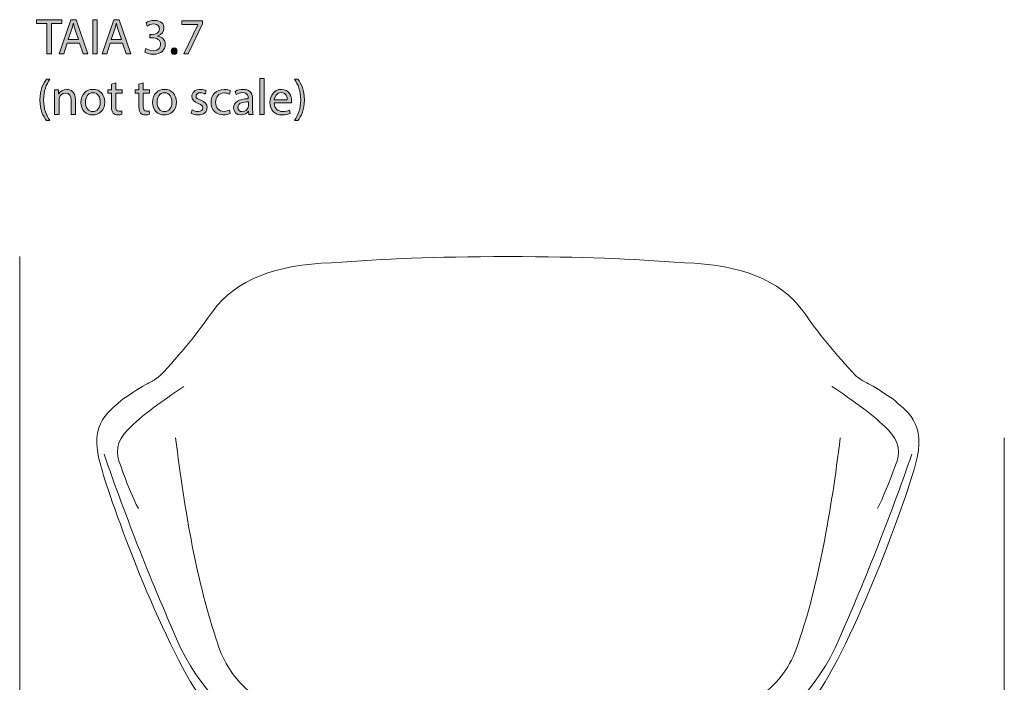
# Model space of a CAD drawing. Units: millimetres. Extents: x 7 to 291, y -185 to -20.
# Drawn here: x 19 to 101, y -76 to -20 of the extents above; entities that cross this region are included whole.
import ezdxf

# ---------------------------------------------------------------- set-up
doc = ezdxf.new("R2010")
doc.units = ezdxf.units.MM
doc.header["$MEASUREMENT"] = 0
doc.layers.add('Info', color=7, linetype='Continuous', lineweight=0)

# ---------------------------------------------------------------- blocks, each defined once
blk = doc.blocks.new('Block_1')
at = {"layer": 'Info', "transparency": 33554687}
h = blk.add_hatch(color=7, dxfattribs=at)
h.dxf.hatch_style = 2
edge = h.paths.add_edge_path()
edge.add_spline(control_points=[(20.863, -20.467), (20.863, -20.467), (19.996, -20.467), (19.996, -20.467), (19.996, -20.467), (19.996, -20.154), (19.996, -20.154), (19.996, -20.154), (22.107, -20.154), (22.107, -20.154), (22.107, -20.154), (22.107, -20.467), (22.107, -20.467), (22.107, -20.467), (21.235, -20.467), (21.235, -20.467), (21.235, -20.467), (21.235, -23.006), (21.235, -23.006), (21.235, -23.006), (20.863, -23.006), (20.863, -23.006), (20.863, -23.006), (20.863, -20.467), (20.863, -20.467)], knot_values=[0, 0, 0, 0, 1, 1, 1, 2, 2, 2, 3, 3, 3, 4, 4, 4, 5, 5, 5, 6, 6, 6, 7, 7, 7, 8, 8, 8, 8], degree=3, periodic=0)
h = blk.add_hatch(color=7, dxfattribs=at)
h.dxf.hatch_style = 2
edge = h.paths.add_edge_path()
edge.add_spline(control_points=[(23.504, -21.821), (23.504, -21.821), (23.225, -21), (23.225, -21), (23.162, -20.814), (23.119, -20.645), (23.077, -20.48), (23.077, -20.48), (23.068, -20.48), (23.068, -20.48), (23.026, -20.649), (22.98, -20.823), (22.924, -20.996), (22.924, -20.996), (22.645, -21.821), (22.645, -21.821), (22.645, -21.821), (23.504, -21.821), (23.504, -21.821)], knot_values=[0, 0, 0, 0, 1, 1, 1, 2, 2, 2, 3, 3, 3, 4, 4, 4, 5, 5, 5, 6, 6, 6, 6], degree=3, periodic=0)
edge = h.paths.add_edge_path()
edge.add_spline(control_points=[(22.569, -22.109), (22.569, -22.109), (22.273, -23.006), (22.273, -23.006), (22.273, -23.006), (21.892, -23.006), (21.892, -23.006), (21.892, -23.006), (22.861, -20.154), (22.861, -20.154), (22.861, -20.154), (23.305, -20.154), (23.305, -20.154), (23.305, -20.154), (24.278, -23.006), (24.278, -23.006), (24.278, -23.006), (23.885, -23.006), (23.885, -23.006), (23.885, -23.006), (23.58, -22.109), (23.58, -22.109), (23.58, -22.109), (22.569, -22.109), (22.569, -22.109)], knot_values=[0, 0, 0, 0, 1, 1, 1, 2, 2, 2, 3, 3, 3, 4, 4, 4, 5, 5, 5, 6, 6, 6, 7, 7, 7, 8, 8, 8, 8], degree=3, periodic=0)
h = blk.add_hatch(color=7, dxfattribs=at)
h.dxf.hatch_style = 2
edge = h.paths.add_edge_path()
edge.add_spline(control_points=[(25.067, -20.154), (25.067, -20.154), (25.067, -23.006), (25.067, -23.006), (25.067, -23.006), (24.699, -23.006), (24.699, -23.006), (24.699, -23.006), (24.699, -20.154), (24.699, -20.154), (24.699, -20.154), (25.067, -20.154), (25.067, -20.154)], knot_values=[0, 0, 0, 0, 1, 1, 1, 2, 2, 2, 3, 3, 3, 4, 4, 4, 4], degree=3, periodic=0)
h = blk.add_hatch(color=7, dxfattribs=at)
h.dxf.hatch_style = 2
edge = h.paths.add_edge_path()
edge.add_spline(control_points=[(27.107, -21.821), (27.107, -21.821), (26.827, -21), (26.827, -21), (26.764, -20.814), (26.722, -20.645), (26.679, -20.48), (26.679, -20.48), (26.671, -20.48), (26.671, -20.48), (26.629, -20.649), (26.582, -20.823), (26.527, -20.996), (26.527, -20.996), (26.248, -21.821), (26.248, -21.821), (26.248, -21.821), (27.107, -21.821), (27.107, -21.821)], knot_values=[0, 0, 0, 0, 1, 1, 1, 2, 2, 2, 3, 3, 3, 4, 4, 4, 5, 5, 5, 6, 6, 6, 6], degree=3, periodic=0)
edge = h.paths.add_edge_path()
edge.add_spline(control_points=[(26.172, -22.109), (26.172, -22.109), (25.876, -23.006), (25.876, -23.006), (25.876, -23.006), (25.495, -23.006), (25.495, -23.006), (25.495, -23.006), (26.464, -20.154), (26.464, -20.154), (26.464, -20.154), (26.908, -20.154), (26.908, -20.154), (26.908, -20.154), (27.881, -23.006), (27.881, -23.006), (27.881, -23.006), (27.488, -23.006), (27.488, -23.006), (27.488, -23.006), (27.183, -22.109), (27.183, -22.109), (27.183, -22.109), (26.172, -22.109), (26.172, -22.109)], knot_values=[0, 0, 0, 0, 1, 1, 1, 2, 2, 2, 3, 3, 3, 4, 4, 4, 5, 5, 5, 6, 6, 6, 7, 7, 7, 8, 8, 8, 8], degree=3, periodic=0)
h = blk.add_hatch(color=7, dxfattribs=at)
h.dxf.hatch_style = 2
edge = h.paths.add_edge_path()
edge.add_spline(control_points=[(29.156, -22.578), (29.262, -22.646), (29.508, -22.752), (29.766, -22.752), (30.244, -22.752), (30.392, -22.447), (30.388, -22.219), (30.383, -21.834), (30.036, -21.669), (29.677, -21.669), (29.677, -21.669), (29.469, -21.669), (29.469, -21.669), (29.469, -21.669), (29.469, -21.389), (29.469, -21.389), (29.469, -21.389), (29.677, -21.389), (29.677, -21.389), (29.947, -21.389), (30.29, -21.25), (30.29, -20.924), (30.29, -20.704), (30.151, -20.509), (29.808, -20.509), (29.588, -20.509), (29.376, -20.607), (29.258, -20.691), (29.258, -20.691), (29.161, -20.42), (29.161, -20.42), (29.304, -20.315), (29.584, -20.209), (29.88, -20.209), (30.421, -20.209), (30.667, -20.531), (30.667, -20.865), (30.667, -21.148), (30.497, -21.389), (30.159, -21.512), (30.159, -21.512), (30.159, -21.521), (30.159, -21.521), (30.497, -21.588), (30.773, -21.842), (30.773, -22.227), (30.773, -22.667), (30.43, -23.052), (29.77, -23.052), (29.461, -23.052), (29.19, -22.955), (29.055, -22.866), (29.055, -22.866), (29.156, -22.578), (29.156, -22.578)], knot_values=[0, 0, 0, 0, 1, 1, 1, 2, 2, 2, 3, 3, 3, 4, 4, 4, 5, 5, 5, 6, 6, 6, 7, 7, 7, 8, 8, 8, 9, 9, 9, 10, 10, 10, 11, 11, 11, 12, 12, 12, 13, 13, 13, 14, 14, 14, 15, 15, 15, 16, 16, 16, 17, 17, 17, 18, 18, 18, 18], degree=3, periodic=0)
h = blk.add_hatch(color=7, dxfattribs=at)
h.dxf.hatch_style = 2
edge = h.paths.add_edge_path()
edge.add_spline(control_points=[(33.901, -20.255), (33.901, -20.255), (33.901, -20.501), (33.901, -20.501), (33.901, -20.501), (32.703, -23.006), (32.703, -23.006), (32.703, -23.006), (32.318, -23.006), (32.318, -23.006), (32.318, -23.006), (33.512, -20.573), (33.512, -20.573), (33.512, -20.573), (33.512, -20.564), (33.512, -20.564), (33.512, -20.564), (32.166, -20.564), (32.166, -20.564), (32.166, -20.564), (32.166, -20.255), (32.166, -20.255), (32.166, -20.255), (33.901, -20.255), (33.901, -20.255)], knot_values=[0, 0, 0, 0, 1, 1, 1, 2, 2, 2, 3, 3, 3, 4, 4, 4, 5, 5, 5, 6, 6, 6, 7, 7, 7, 8, 8, 8, 8], degree=3, periodic=0)
h = blk.add_hatch(color=7, dxfattribs=at)
h.dxf.hatch_style = 2
edge = h.paths.add_edge_path()
edge.add_spline(control_points=[(31.269, -22.786), (31.269, -22.629), (31.374, -22.519), (31.523, -22.519), (31.671, -22.519), (31.772, -22.629), (31.772, -22.786), (31.772, -22.938), (31.675, -23.052), (31.518, -23.052), (31.37, -23.052), (31.269, -22.938), (31.269, -22.786)], knot_values=[0, 0, 0, 0, 1, 1, 1, 2, 2, 2, 3, 3, 3, 4, 4, 4, 4], degree=3, periodic=0)
h = blk.add_hatch(color=7, dxfattribs=at)
h.dxf.hatch_style = 2
edge = h.paths.add_edge_path()
edge.add_spline(control_points=[(21.117, -25.149), (20.808, -25.564), (20.584, -26.114), (20.584, -26.88), (20.584, -27.633), (20.817, -28.175), (21.117, -28.598), (21.117, -28.598), (20.825, -28.598), (20.825, -28.598), (20.558, -28.246), (20.271, -27.705), (20.271, -26.88), (20.275, -26.046), (20.558, -25.505), (20.825, -25.149), (20.825, -25.149), (21.117, -25.149), (21.117, -25.149)], knot_values=[0, 0, 0, 0, 1, 1, 1, 2, 2, 2, 3, 3, 3, 4, 4, 4, 5, 5, 5, 6, 6, 6, 6], degree=3, periodic=0)
h = blk.add_hatch(color=7, dxfattribs=at)
h.dxf.hatch_style = 2
edge = h.paths.add_edge_path()
edge.add_spline(control_points=[(26.633, -25.45), (26.633, -25.45), (26.633, -26.038), (26.633, -26.038), (26.633, -26.038), (27.166, -26.038), (27.166, -26.038), (27.166, -26.038), (27.166, -26.321), (27.166, -26.321), (27.166, -26.321), (26.633, -26.321), (26.633, -26.321), (26.633, -26.321), (26.633, -27.426), (26.633, -27.426), (26.633, -27.679), (26.705, -27.823), (26.913, -27.823), (27.01, -27.823), (27.082, -27.811), (27.128, -27.798), (27.128, -27.798), (27.145, -28.077), (27.145, -28.077), (27.073, -28.107), (26.959, -28.128), (26.815, -28.128), (26.642, -28.128), (26.502, -28.073), (26.413, -27.971), (26.307, -27.861), (26.269, -27.679), (26.269, -27.438), (26.269, -27.438), (26.269, -26.321), (26.269, -26.321), (26.269, -26.321), (25.952, -26.321), (25.952, -26.321), (25.952, -26.321), (25.952, -26.038), (25.952, -26.038), (25.952, -26.038), (26.269, -26.038), (26.269, -26.038), (26.269, -26.038), (26.269, -25.547), (26.269, -25.547), (26.269, -25.547), (26.633, -25.45), (26.633, -25.45)], knot_values=[0, 0, 0, 0, 1, 1, 1, 2, 2, 2, 3, 3, 3, 4, 4, 4, 5, 5, 5, 6, 6, 6, 7, 7, 7, 8, 8, 8, 9, 9, 9, 10, 10, 10, 11, 11, 11, 12, 12, 12, 13, 13, 13, 14, 14, 14, 15, 15, 15, 16, 16, 16, 17, 17, 17, 17], degree=3, periodic=0)
h = blk.add_hatch(color=7, dxfattribs=at)
h.dxf.hatch_style = 2
edge = h.paths.add_edge_path()
edge.add_spline(control_points=[(28.932, -25.45), (28.932, -25.45), (28.932, -26.038), (28.932, -26.038), (28.932, -26.038), (29.465, -26.038), (29.465, -26.038), (29.465, -26.038), (29.465, -26.321), (29.465, -26.321), (29.465, -26.321), (28.932, -26.321), (28.932, -26.321), (28.932, -26.321), (28.932, -27.426), (28.932, -27.426), (28.932, -27.679), (29.004, -27.823), (29.211, -27.823), (29.308, -27.823), (29.38, -27.811), (29.427, -27.798), (29.427, -27.798), (29.444, -28.077), (29.444, -28.077), (29.372, -28.107), (29.258, -28.128), (29.114, -28.128), (28.94, -28.128), (28.801, -28.073), (28.712, -27.971), (28.606, -27.861), (28.568, -27.679), (28.568, -27.438), (28.568, -27.438), (28.568, -26.321), (28.568, -26.321), (28.568, -26.321), (28.251, -26.321), (28.251, -26.321), (28.251, -26.321), (28.251, -26.038), (28.251, -26.038), (28.251, -26.038), (28.568, -26.038), (28.568, -26.038), (28.568, -26.038), (28.568, -25.547), (28.568, -25.547), (28.568, -25.547), (28.932, -25.45), (28.932, -25.45)], knot_values=[0, 0, 0, 0, 1, 1, 1, 2, 2, 2, 3, 3, 3, 4, 4, 4, 5, 5, 5, 6, 6, 6, 7, 7, 7, 8, 8, 8, 9, 9, 9, 10, 10, 10, 11, 11, 11, 12, 12, 12, 13, 13, 13, 14, 14, 14, 15, 15, 15, 16, 16, 16, 17, 17, 17, 17], degree=3, periodic=0)
h = blk.add_hatch(color=7, dxfattribs=at)
h.dxf.hatch_style = 2
edge = h.paths.add_edge_path()
edge.add_spline(control_points=[(38.694, -25.082), (38.694, -25.082), (39.066, -25.082), (39.066, -25.082), (39.066, -25.082), (39.066, -28.086), (39.066, -28.086), (39.066, -28.086), (38.694, -28.086), (38.694, -28.086), (38.694, -28.086), (38.694, -25.082), (38.694, -25.082)], knot_values=[0, 0, 0, 0, 1, 1, 1, 2, 2, 2, 3, 3, 3, 4, 4, 4, 4], degree=3, periodic=0)
h = blk.add_hatch(color=7, dxfattribs=at)
h.dxf.hatch_style = 2
edge = h.paths.add_edge_path()
edge.add_spline(control_points=[(41.59, -28.598), (41.89, -28.179), (42.123, -27.629), (42.123, -26.867), (42.123, -26.11), (41.894, -25.568), (41.59, -25.149), (41.59, -25.149), (41.877, -25.149), (41.877, -25.149), (42.148, -25.496), (42.432, -26.038), (42.432, -26.871), (42.432, -27.701), (42.148, -28.238), (41.877, -28.598), (41.877, -28.598), (41.59, -28.598), (41.59, -28.598)], knot_values=[0, 0, 0, 0, 1, 1, 1, 2, 2, 2, 3, 3, 3, 4, 4, 4, 5, 5, 5, 6, 6, 6, 6], degree=3, periodic=0)
h = blk.add_hatch(color=7, dxfattribs=at)
h.dxf.hatch_style = 2
edge = h.paths.add_edge_path()
edge.add_spline(control_points=[(21.511, -26.592), (21.511, -26.38), (21.507, -26.207), (21.494, -26.038), (21.494, -26.038), (21.824, -26.038), (21.824, -26.038), (21.824, -26.038), (21.845, -26.376), (21.845, -26.376), (21.845, -26.376), (21.854, -26.376), (21.854, -26.376), (21.955, -26.182), (22.192, -25.991), (22.531, -25.991), (22.814, -25.991), (23.254, -26.161), (23.254, -26.863), (23.254, -26.863), (23.254, -28.086), (23.254, -28.086), (23.254, -28.086), (22.882, -28.086), (22.882, -28.086), (22.882, -28.086), (22.882, -26.905), (22.882, -26.905), (22.882, -26.575), (22.759, -26.3), (22.408, -26.3), (22.163, -26.3), (21.972, -26.474), (21.909, -26.681), (21.892, -26.727), (21.884, -26.791), (21.884, -26.854), (21.884, -26.854), (21.884, -28.086), (21.884, -28.086), (21.884, -28.086), (21.511, -28.086), (21.511, -28.086), (21.511, -28.086), (21.511, -26.592), (21.511, -26.592)], knot_values=[0, 0, 0, 0, 1, 1, 1, 2, 2, 2, 3, 3, 3, 4, 4, 4, 5, 5, 5, 6, 6, 6, 7, 7, 7, 8, 8, 8, 9, 9, 9, 10, 10, 10, 11, 11, 11, 12, 12, 12, 13, 13, 13, 14, 14, 14, 15, 15, 15, 15], degree=3, periodic=0)
h = blk.add_hatch(color=7, dxfattribs=at)
h.dxf.hatch_style = 2
edge = h.paths.add_edge_path()
edge.add_spline(control_points=[(24.089, -27.066), (24.089, -27.514), (24.347, -27.853), (24.711, -27.853), (25.066, -27.853), (25.333, -27.519), (25.333, -27.057), (25.333, -26.711), (25.16, -26.271), (24.72, -26.271), (24.28, -26.271), (24.089, -26.677), (24.089, -27.066)], knot_values=[0, 0, 0, 0, 1, 1, 1, 2, 2, 2, 3, 3, 3, 4, 4, 4, 4], degree=3, periodic=0)
edge = h.paths.add_edge_path()
edge.add_spline(control_points=[(25.714, -27.045), (25.714, -27.802), (25.189, -28.132), (24.694, -28.132), (24.14, -28.132), (23.713, -27.726), (23.713, -27.079), (23.713, -26.393), (24.161, -25.991), (24.728, -25.991), (25.316, -25.991), (25.714, -26.419), (25.714, -27.045)], knot_values=[0, 0, 0, 0, 1, 1, 1, 2, 2, 2, 3, 3, 3, 4, 4, 4, 4], degree=3, periodic=0)
h = blk.add_hatch(color=7, dxfattribs=at)
h.dxf.hatch_style = 2
edge = h.paths.add_edge_path()
edge.add_spline(control_points=[(30.088, -27.066), (30.088, -27.514), (30.346, -27.853), (30.71, -27.853), (31.065, -27.853), (31.332, -27.519), (31.332, -27.057), (31.332, -26.711), (31.158, -26.271), (30.718, -26.271), (30.278, -26.271), (30.088, -26.677), (30.088, -27.066)], knot_values=[0, 0, 0, 0, 1, 1, 1, 2, 2, 2, 3, 3, 3, 4, 4, 4, 4], degree=3, periodic=0)
edge = h.paths.add_edge_path()
edge.add_spline(control_points=[(31.712, -27.045), (31.712, -27.802), (31.188, -28.132), (30.693, -28.132), (30.138, -28.132), (29.711, -27.726), (29.711, -27.079), (29.711, -26.393), (30.16, -25.991), (30.726, -25.991), (31.315, -25.991), (31.712, -26.419), (31.712, -27.045)], knot_values=[0, 0, 0, 0, 1, 1, 1, 2, 2, 2, 3, 3, 3, 4, 4, 4, 4], degree=3, periodic=0)
h = blk.add_hatch(color=7, dxfattribs=at)
h.dxf.hatch_style = 2
edge = h.paths.add_edge_path()
edge.add_spline(control_points=[(33.03, -27.705), (33.14, -27.777), (33.335, -27.853), (33.521, -27.853), (33.792, -27.853), (33.918, -27.718), (33.918, -27.548), (33.918, -27.371), (33.813, -27.273), (33.538, -27.172), (33.17, -27.041), (32.996, -26.837), (32.996, -26.592), (32.996, -26.262), (33.263, -25.991), (33.703, -25.991), (33.91, -25.991), (34.092, -26.05), (34.206, -26.118), (34.206, -26.118), (34.113, -26.389), (34.113, -26.389), (34.033, -26.338), (33.885, -26.271), (33.694, -26.271), (33.474, -26.271), (33.351, -26.398), (33.351, -26.55), (33.351, -26.719), (33.474, -26.795), (33.741, -26.897), (34.096, -27.032), (34.278, -27.21), (34.278, -27.514), (34.278, -27.874), (33.999, -28.128), (33.512, -28.128), (33.288, -28.128), (33.081, -28.073), (32.937, -27.988), (32.937, -27.988), (33.03, -27.705), (33.03, -27.705)], knot_values=[0, 0, 0, 0, 1, 1, 1, 2, 2, 2, 3, 3, 3, 4, 4, 4, 5, 5, 5, 6, 6, 6, 7, 7, 7, 8, 8, 8, 9, 9, 9, 10, 10, 10, 11, 11, 11, 12, 12, 12, 13, 13, 13, 14, 14, 14, 14], degree=3, periodic=0)
h = blk.add_hatch(color=7, dxfattribs=at)
h.dxf.hatch_style = 2
edge = h.paths.add_edge_path()
edge.add_spline(control_points=[(36.217, -28.009), (36.119, -28.06), (35.904, -28.128), (35.629, -28.128), (35.011, -28.128), (34.609, -27.709), (34.609, -27.083), (34.609, -26.452), (35.041, -25.995), (35.709, -25.995), (35.929, -25.995), (36.124, -26.05), (36.225, -26.101), (36.225, -26.101), (36.141, -26.389), (36.141, -26.389), (36.052, -26.338), (35.912, -26.292), (35.709, -26.292), (35.239, -26.292), (34.985, -26.639), (34.985, -27.066), (34.985, -27.54), (35.29, -27.832), (35.696, -27.832), (35.908, -27.832), (36.048, -27.777), (36.153, -27.73), (36.153, -27.73), (36.217, -28.009), (36.217, -28.009)], knot_values=[0, 0, 0, 0, 1, 1, 1, 2, 2, 2, 3, 3, 3, 4, 4, 4, 5, 5, 5, 6, 6, 6, 7, 7, 7, 8, 8, 8, 9, 9, 9, 10, 10, 10, 10], degree=3, periodic=0)
h = blk.add_hatch(color=7, dxfattribs=at)
h.dxf.hatch_style = 2
edge = h.paths.add_edge_path()
edge.add_spline(control_points=[(37.733, -27.041), (37.326, -27.032), (36.865, -27.104), (36.865, -27.502), (36.865, -27.743), (37.026, -27.857), (37.216, -27.857), (37.483, -27.857), (37.652, -27.688), (37.711, -27.514), (37.724, -27.476), (37.733, -27.434), (37.733, -27.396), (37.733, -27.396), (37.733, -27.041), (37.733, -27.041)], knot_values=[0, 0, 0, 0, 1, 1, 1, 2, 2, 2, 3, 3, 3, 4, 4, 4, 5, 5, 5, 5], degree=3, periodic=0)
edge = h.paths.add_edge_path()
edge.add_spline(control_points=[(37.787, -28.086), (37.787, -28.086), (37.758, -27.828), (37.758, -27.828), (37.758, -27.828), (37.745, -27.828), (37.745, -27.828), (37.631, -27.988), (37.411, -28.132), (37.119, -28.132), (36.704, -28.132), (36.493, -27.84), (36.493, -27.544), (36.493, -27.049), (36.933, -26.778), (37.724, -26.783), (37.724, -26.783), (37.724, -26.74), (37.724, -26.74), (37.724, -26.571), (37.677, -26.266), (37.258, -26.266), (37.068, -26.266), (36.869, -26.326), (36.726, -26.419), (36.726, -26.419), (36.641, -26.173), (36.641, -26.173), (36.81, -26.063), (37.056, -25.991), (37.314, -25.991), (37.94, -25.991), (38.092, -26.419), (38.092, -26.829), (38.092, -26.829), (38.092, -27.595), (38.092, -27.595), (38.092, -27.772), (38.1, -27.946), (38.126, -28.086), (38.126, -28.086), (37.787, -28.086), (37.787, -28.086)], knot_values=[0, 0, 0, 0, 1, 1, 1, 2, 2, 2, 3, 3, 3, 4, 4, 4, 5, 5, 5, 6, 6, 6, 7, 7, 7, 8, 8, 8, 9, 9, 9, 10, 10, 10, 11, 11, 11, 12, 12, 12, 13, 13, 13, 14, 14, 14, 14], degree=3, periodic=0)
h = blk.add_hatch(color=7, dxfattribs=at)
h.dxf.hatch_style = 2
edge = h.paths.add_edge_path()
edge.add_spline(control_points=[(40.992, -26.863), (40.996, -26.626), (40.895, -26.258), (40.476, -26.258), (40.099, -26.258), (39.934, -26.605), (39.905, -26.863), (39.905, -26.863), (40.992, -26.863), (40.992, -26.863)], knot_values=[0, 0, 0, 0, 1, 1, 1, 2, 2, 2, 3, 3, 3, 3], degree=3, periodic=0)
edge = h.paths.add_edge_path()
edge.add_spline(control_points=[(39.901, -27.129), (39.909, -27.633), (40.231, -27.84), (40.603, -27.84), (40.869, -27.84), (41.03, -27.794), (41.17, -27.734), (41.17, -27.734), (41.233, -28.001), (41.233, -28.001), (41.102, -28.06), (40.878, -28.128), (40.552, -28.128), (39.922, -28.128), (39.545, -27.713), (39.545, -27.096), (39.545, -26.478), (39.909, -25.991), (40.505, -25.991), (41.174, -25.991), (41.352, -26.579), (41.352, -26.956), (41.352, -27.032), (41.343, -27.091), (41.339, -27.129), (41.339, -27.129), (39.901, -27.129), (39.901, -27.129)], knot_values=[0, 0, 0, 0, 1, 1, 1, 2, 2, 2, 3, 3, 3, 4, 4, 4, 5, 5, 5, 6, 6, 6, 7, 7, 7, 8, 8, 8, 9, 9, 9, 9], degree=3, periodic=0)
at = {"layer": 'Info'}
for points, knots in [([(20.863, -20.467), (20.863, -20.467), (19.996, -20.467), (19.996, -20.467), (19.996, -20.467), (19.996, -20.154), (19.996, -20.154), (19.996, -20.154), (22.107, -20.154), (22.107, -20.154), (22.107, -20.154), (22.107, -20.467), (22.107, -20.467), (22.107, -20.467), (21.235, -20.467), (21.235, -20.467), (21.235, -20.467), (21.235, -23.006), (21.235, -23.006), (21.235, -23.006), (20.863, -23.006), (20.863, -23.006), (20.863, -23.006), (20.863, -20.467), (20.863, -20.467)], [0, 0, 0, 0, 1, 1, 1, 2, 2, 2, 3, 3, 3, 4, 4, 4, 5, 5, 5, 6, 6, 6, 7, 7, 7, 8, 8, 8, 8]), ([(22.569, -22.109), (22.569, -22.109), (22.273, -23.006), (22.273, -23.006), (22.273, -23.006), (21.892, -23.006), (21.892, -23.006), (21.892, -23.006), (22.861, -20.154), (22.861, -20.154), (22.861, -20.154), (23.305, -20.154), (23.305, -20.154), (23.305, -20.154), (24.278, -23.006), (24.278, -23.006), (24.278, -23.006), (23.885, -23.006), (23.885, -23.006), (23.885, -23.006), (23.58, -22.109), (23.58, -22.109), (23.58, -22.109), (22.569, -22.109), (22.569, -22.109)], [0, 0, 0, 0, 1, 1, 1, 2, 2, 2, 3, 3, 3, 4, 4, 4, 5, 5, 5, 6, 6, 6, 7, 7, 7, 8, 8, 8, 8]), ([(23.504, -21.821), (23.504, -21.821), (23.225, -21), (23.225, -21), (23.162, -20.814), (23.119, -20.645), (23.077, -20.48), (23.077, -20.48), (23.068, -20.48), (23.068, -20.48), (23.026, -20.649), (22.98, -20.823), (22.924, -20.996), (22.924, -20.996), (22.645, -21.821), (22.645, -21.821), (22.645, -21.821), (23.504, -21.821), (23.504, -21.821)], [0, 0, 0, 0, 1, 1, 1, 2, 2, 2, 3, 3, 3, 4, 4, 4, 5, 5, 5, 6, 6, 6, 6]), ([(25.067, -20.154), (25.067, -20.154), (25.067, -23.006), (25.067, -23.006), (25.067, -23.006), (24.699, -23.006), (24.699, -23.006), (24.699, -23.006), (24.699, -20.154), (24.699, -20.154), (24.699, -20.154), (25.067, -20.154), (25.067, -20.154)], [0, 0, 0, 0, 1, 1, 1, 2, 2, 2, 3, 3, 3, 4, 4, 4, 4]), ([(26.172, -22.109), (26.172, -22.109), (25.876, -23.006), (25.876, -23.006), (25.876, -23.006), (25.495, -23.006), (25.495, -23.006), (25.495, -23.006), (26.464, -20.154), (26.464, -20.154), (26.464, -20.154), (26.908, -20.154), (26.908, -20.154), (26.908, -20.154), (27.881, -23.006), (27.881, -23.006), (27.881, -23.006), (27.488, -23.006), (27.488, -23.006), (27.488, -23.006), (27.183, -22.109), (27.183, -22.109), (27.183, -22.109), (26.172, -22.109), (26.172, -22.109)], [0, 0, 0, 0, 1, 1, 1, 2, 2, 2, 3, 3, 3, 4, 4, 4, 5, 5, 5, 6, 6, 6, 7, 7, 7, 8, 8, 8, 8]), ([(27.107, -21.821), (27.107, -21.821), (26.827, -21), (26.827, -21), (26.764, -20.814), (26.722, -20.645), (26.679, -20.48), (26.679, -20.48), (26.671, -20.48), (26.671, -20.48), (26.629, -20.649), (26.582, -20.823), (26.527, -20.996), (26.527, -20.996), (26.248, -21.821), (26.248, -21.821), (26.248, -21.821), (27.107, -21.821), (27.107, -21.821)], [0, 0, 0, 0, 1, 1, 1, 2, 2, 2, 3, 3, 3, 4, 4, 4, 5, 5, 5, 6, 6, 6, 6]), ([(29.156, -22.578), (29.262, -22.646), (29.508, -22.752), (29.766, -22.752), (30.244, -22.752), (30.392, -22.447), (30.388, -22.219), (30.383, -21.834), (30.036, -21.669), (29.677, -21.669), (29.677, -21.669), (29.469, -21.669), (29.469, -21.669), (29.469, -21.669), (29.469, -21.389), (29.469, -21.389), (29.469, -21.389), (29.677, -21.389), (29.677, -21.389), (29.947, -21.389), (30.29, -21.25), (30.29, -20.924), (30.29, -20.704), (30.151, -20.509), (29.808, -20.509), (29.588, -20.509), (29.376, -20.607), (29.258, -20.691), (29.258, -20.691), (29.161, -20.42), (29.161, -20.42), (29.304, -20.315), (29.584, -20.209), (29.88, -20.209), (30.421, -20.209), (30.667, -20.531), (30.667, -20.865), (30.667, -21.148), (30.497, -21.389), (30.159, -21.512), (30.159, -21.512), (30.159, -21.521), (30.159, -21.521), (30.497, -21.588), (30.773, -21.842), (30.773, -22.227), (30.773, -22.667), (30.43, -23.052), (29.77, -23.052), (29.461, -23.052), (29.19, -22.955), (29.055, -22.866), (29.055, -22.866), (29.156, -22.578), (29.156, -22.578)], [0, 0, 0, 0, 1, 1, 1, 2, 2, 2, 3, 3, 3, 4, 4, 4, 5, 5, 5, 6, 6, 6, 7, 7, 7, 8, 8, 8, 9, 9, 9, 10, 10, 10, 11, 11, 11, 12, 12, 12, 13, 13, 13, 14, 14, 14, 15, 15, 15, 16, 16, 16, 17, 17, 17, 18, 18, 18, 18]), ([(33.901, -20.255), (33.901, -20.255), (33.901, -20.501), (33.901, -20.501), (33.901, -20.501), (32.703, -23.006), (32.703, -23.006), (32.703, -23.006), (32.318, -23.006), (32.318, -23.006), (32.318, -23.006), (33.512, -20.573), (33.512, -20.573), (33.512, -20.573), (33.512, -20.564), (33.512, -20.564), (33.512, -20.564), (32.166, -20.564), (32.166, -20.564), (32.166, -20.564), (32.166, -20.255), (32.166, -20.255), (32.166, -20.255), (33.901, -20.255), (33.901, -20.255)], [0, 0, 0, 0, 1, 1, 1, 2, 2, 2, 3, 3, 3, 4, 4, 4, 5, 5, 5, 6, 6, 6, 7, 7, 7, 8, 8, 8, 8]), ([(31.269, -22.786), (31.269, -22.629), (31.374, -22.519), (31.523, -22.519), (31.671, -22.519), (31.772, -22.629), (31.772, -22.786), (31.772, -22.938), (31.675, -23.052), (31.518, -23.052), (31.37, -23.052), (31.269, -22.938), (31.269, -22.786)], [0, 0, 0, 0, 1, 1, 1, 2, 2, 2, 3, 3, 3, 4, 4, 4, 4]), ([(21.117, -25.149), (20.808, -25.564), (20.584, -26.114), (20.584, -26.88), (20.584, -27.633), (20.817, -28.175), (21.117, -28.598), (21.117, -28.598), (20.825, -28.598), (20.825, -28.598), (20.558, -28.246), (20.271, -27.705), (20.271, -26.88), (20.275, -26.046), (20.558, -25.505), (20.825, -25.149), (20.825, -25.149), (21.117, -25.149), (21.117, -25.149)], [0, 0, 0, 0, 1, 1, 1, 2, 2, 2, 3, 3, 3, 4, 4, 4, 5, 5, 5, 6, 6, 6, 6]), ([(26.633, -25.45), (26.633, -25.45), (26.633, -26.038), (26.633, -26.038), (26.633, -26.038), (27.166, -26.038), (27.166, -26.038), (27.166, -26.038), (27.166, -26.321), (27.166, -26.321), (27.166, -26.321), (26.633, -26.321), (26.633, -26.321), (26.633, -26.321), (26.633, -27.426), (26.633, -27.426), (26.633, -27.679), (26.705, -27.823), (26.913, -27.823), (27.01, -27.823), (27.082, -27.811), (27.128, -27.798), (27.128, -27.798), (27.145, -28.077), (27.145, -28.077), (27.073, -28.107), (26.959, -28.128), (26.815, -28.128), (26.642, -28.128), (26.502, -28.073), (26.413, -27.971), (26.307, -27.861), (26.269, -27.679), (26.269, -27.438), (26.269, -27.438), (26.269, -26.321), (26.269, -26.321), (26.269, -26.321), (25.952, -26.321), (25.952, -26.321), (25.952, -26.321), (25.952, -26.038), (25.952, -26.038), (25.952, -26.038), (26.269, -26.038), (26.269, -26.038), (26.269, -26.038), (26.269, -25.547), (26.269, -25.547), (26.269, -25.547), (26.633, -25.45), (26.633, -25.45)], [0, 0, 0, 0, 1, 1, 1, 2, 2, 2, 3, 3, 3, 4, 4, 4, 5, 5, 5, 6, 6, 6, 7, 7, 7, 8, 8, 8, 9, 9, 9, 10, 10, 10, 11, 11, 11, 12, 12, 12, 13, 13, 13, 14, 14, 14, 15, 15, 15, 16, 16, 16, 17, 17, 17, 17]), ([(28.932, -25.45), (28.932, -25.45), (28.932, -26.038), (28.932, -26.038), (28.932, -26.038), (29.465, -26.038), (29.465, -26.038), (29.465, -26.038), (29.465, -26.321), (29.465, -26.321), (29.465, -26.321), (28.932, -26.321), (28.932, -26.321), (28.932, -26.321), (28.932, -27.426), (28.932, -27.426), (28.932, -27.679), (29.004, -27.823), (29.211, -27.823), (29.308, -27.823), (29.38, -27.811), (29.427, -27.798), (29.427, -27.798), (29.444, -28.077), (29.444, -28.077), (29.372, -28.107), (29.258, -28.128), (29.114, -28.128), (28.94, -28.128), (28.801, -28.073), (28.712, -27.971), (28.606, -27.861), (28.568, -27.679), (28.568, -27.438), (28.568, -27.438), (28.568, -26.321), (28.568, -26.321), (28.568, -26.321), (28.251, -26.321), (28.251, -26.321), (28.251, -26.321), (28.251, -26.038), (28.251, -26.038), (28.251, -26.038), (28.568, -26.038), (28.568, -26.038), (28.568, -26.038), (28.568, -25.547), (28.568, -25.547), (28.568, -25.547), (28.932, -25.45), (28.932, -25.45)], [0, 0, 0, 0, 1, 1, 1, 2, 2, 2, 3, 3, 3, 4, 4, 4, 5, 5, 5, 6, 6, 6, 7, 7, 7, 8, 8, 8, 9, 9, 9, 10, 10, 10, 11, 11, 11, 12, 12, 12, 13, 13, 13, 14, 14, 14, 15, 15, 15, 16, 16, 16, 17, 17, 17, 17]), ([(38.694, -25.082), (38.694, -25.082), (39.066, -25.082), (39.066, -25.082), (39.066, -25.082), (39.066, -28.086), (39.066, -28.086), (39.066, -28.086), (38.694, -28.086), (38.694, -28.086), (38.694, -28.086), (38.694, -25.082), (38.694, -25.082)], [0, 0, 0, 0, 1, 1, 1, 2, 2, 2, 3, 3, 3, 4, 4, 4, 4]), ([(41.59, -28.598), (41.89, -28.179), (42.123, -27.629), (42.123, -26.867), (42.123, -26.11), (41.894, -25.568), (41.59, -25.149), (41.59, -25.149), (41.877, -25.149), (41.877, -25.149), (42.148, -25.496), (42.432, -26.038), (42.432, -26.871), (42.432, -27.701), (42.148, -28.238), (41.877, -28.598), (41.877, -28.598), (41.59, -28.598), (41.59, -28.598)], [0, 0, 0, 0, 1, 1, 1, 2, 2, 2, 3, 3, 3, 4, 4, 4, 5, 5, 5, 6, 6, 6, 6]), ([(21.511, -26.592), (21.511, -26.38), (21.507, -26.207), (21.494, -26.038), (21.494, -26.038), (21.824, -26.038), (21.824, -26.038), (21.824, -26.038), (21.845, -26.376), (21.845, -26.376), (21.845, -26.376), (21.854, -26.376), (21.854, -26.376), (21.955, -26.182), (22.192, -25.991), (22.531, -25.991), (22.814, -25.991), (23.254, -26.161), (23.254, -26.863), (23.254, -26.863), (23.254, -28.086), (23.254, -28.086), (23.254, -28.086), (22.882, -28.086), (22.882, -28.086), (22.882, -28.086), (22.882, -26.905), (22.882, -26.905), (22.882, -26.575), (22.759, -26.3), (22.408, -26.3), (22.163, -26.3), (21.972, -26.474), (21.909, -26.681), (21.892, -26.727), (21.884, -26.791), (21.884, -26.854), (21.884, -26.854), (21.884, -28.086), (21.884, -28.086), (21.884, -28.086), (21.511, -28.086), (21.511, -28.086), (21.511, -28.086), (21.511, -26.592), (21.511, -26.592)], [0, 0, 0, 0, 1, 1, 1, 2, 2, 2, 3, 3, 3, 4, 4, 4, 5, 5, 5, 6, 6, 6, 7, 7, 7, 8, 8, 8, 9, 9, 9, 10, 10, 10, 11, 11, 11, 12, 12, 12, 13, 13, 13, 14, 14, 14, 15, 15, 15, 15]), ([(25.714, -27.045), (25.714, -27.802), (25.189, -28.132), (24.694, -28.132), (24.14, -28.132), (23.713, -27.726), (23.713, -27.079), (23.713, -26.393), (24.161, -25.991), (24.728, -25.991), (25.316, -25.991), (25.714, -26.419), (25.714, -27.045)], [0, 0, 0, 0, 1, 1, 1, 2, 2, 2, 3, 3, 3, 4, 4, 4, 4]), ([(24.089, -27.066), (24.089, -27.514), (24.347, -27.853), (24.711, -27.853), (25.066, -27.853), (25.333, -27.519), (25.333, -27.057), (25.333, -26.711), (25.16, -26.271), (24.72, -26.271), (24.28, -26.271), (24.089, -26.677), (24.089, -27.066)], [0, 0, 0, 0, 1, 1, 1, 2, 2, 2, 3, 3, 3, 4, 4, 4, 4]), ([(31.712, -27.045), (31.712, -27.802), (31.188, -28.132), (30.693, -28.132), (30.138, -28.132), (29.711, -27.726), (29.711, -27.079), (29.711, -26.393), (30.16, -25.991), (30.726, -25.991), (31.315, -25.991), (31.712, -26.419), (31.712, -27.045)], [0, 0, 0, 0, 1, 1, 1, 2, 2, 2, 3, 3, 3, 4, 4, 4, 4]), ([(30.088, -27.066), (30.088, -27.514), (30.346, -27.853), (30.71, -27.853), (31.065, -27.853), (31.332, -27.519), (31.332, -27.057), (31.332, -26.711), (31.158, -26.271), (30.718, -26.271), (30.278, -26.271), (30.088, -26.677), (30.088, -27.066)], [0, 0, 0, 0, 1, 1, 1, 2, 2, 2, 3, 3, 3, 4, 4, 4, 4]), ([(33.03, -27.705), (33.14, -27.777), (33.335, -27.853), (33.521, -27.853), (33.792, -27.853), (33.918, -27.718), (33.918, -27.548), (33.918, -27.371), (33.813, -27.273), (33.538, -27.172), (33.17, -27.041), (32.996, -26.837), (32.996, -26.592), (32.996, -26.262), (33.263, -25.991), (33.703, -25.991), (33.91, -25.991), (34.092, -26.05), (34.206, -26.118), (34.206, -26.118), (34.113, -26.389), (34.113, -26.389), (34.033, -26.338), (33.885, -26.271), (33.694, -26.271), (33.474, -26.271), (33.351, -26.398), (33.351, -26.55), (33.351, -26.719), (33.474, -26.795), (33.741, -26.897), (34.096, -27.032), (34.278, -27.21), (34.278, -27.514), (34.278, -27.874), (33.999, -28.128), (33.512, -28.128), (33.288, -28.128), (33.081, -28.073), (32.937, -27.988), (32.937, -27.988), (33.03, -27.705), (33.03, -27.705)], [0, 0, 0, 0, 1, 1, 1, 2, 2, 2, 3, 3, 3, 4, 4, 4, 5, 5, 5, 6, 6, 6, 7, 7, 7, 8, 8, 8, 9, 9, 9, 10, 10, 10, 11, 11, 11, 12, 12, 12, 13, 13, 13, 14, 14, 14, 14]), ([(36.217, -28.009), (36.119, -28.06), (35.904, -28.128), (35.629, -28.128), (35.011, -28.128), (34.609, -27.709), (34.609, -27.083), (34.609, -26.452), (35.041, -25.995), (35.709, -25.995), (35.929, -25.995), (36.124, -26.05), (36.225, -26.101), (36.225, -26.101), (36.141, -26.389), (36.141, -26.389), (36.052, -26.338), (35.912, -26.292), (35.709, -26.292), (35.239, -26.292), (34.985, -26.639), (34.985, -27.066), (34.985, -27.54), (35.29, -27.832), (35.696, -27.832), (35.908, -27.832), (36.048, -27.777), (36.153, -27.73), (36.153, -27.73), (36.217, -28.009), (36.217, -28.009)], [0, 0, 0, 0, 1, 1, 1, 2, 2, 2, 3, 3, 3, 4, 4, 4, 5, 5, 5, 6, 6, 6, 7, 7, 7, 8, 8, 8, 9, 9, 9, 10, 10, 10, 10]), ([(37.787, -28.086), (37.787, -28.086), (37.758, -27.828), (37.758, -27.828), (37.758, -27.828), (37.745, -27.828), (37.745, -27.828), (37.631, -27.988), (37.411, -28.132), (37.119, -28.132), (36.704, -28.132), (36.493, -27.84), (36.493, -27.544), (36.493, -27.049), (36.933, -26.778), (37.724, -26.783), (37.724, -26.783), (37.724, -26.74), (37.724, -26.74), (37.724, -26.571), (37.677, -26.266), (37.258, -26.266), (37.068, -26.266), (36.869, -26.326), (36.726, -26.419), (36.726, -26.419), (36.641, -26.173), (36.641, -26.173), (36.81, -26.063), (37.056, -25.991), (37.314, -25.991), (37.94, -25.991), (38.092, -26.419), (38.092, -26.829), (38.092, -26.829), (38.092, -27.595), (38.092, -27.595), (38.092, -27.772), (38.1, -27.946), (38.126, -28.086), (38.126, -28.086), (37.787, -28.086), (37.787, -28.086)], [0, 0, 0, 0, 1, 1, 1, 2, 2, 2, 3, 3, 3, 4, 4, 4, 5, 5, 5, 6, 6, 6, 7, 7, 7, 8, 8, 8, 9, 9, 9, 10, 10, 10, 11, 11, 11, 12, 12, 12, 13, 13, 13, 14, 14, 14, 14]), ([(39.901, -27.129), (39.909, -27.633), (40.231, -27.84), (40.603, -27.84), (40.869, -27.84), (41.03, -27.794), (41.17, -27.734), (41.17, -27.734), (41.233, -28.001), (41.233, -28.001), (41.102, -28.06), (40.878, -28.128), (40.552, -28.128), (39.922, -28.128), (39.545, -27.713), (39.545, -27.096), (39.545, -26.478), (39.909, -25.991), (40.505, -25.991), (41.174, -25.991), (41.352, -26.579), (41.352, -26.956), (41.352, -27.032), (41.343, -27.091), (41.339, -27.129), (41.339, -27.129), (39.901, -27.129), (39.901, -27.129)], [0, 0, 0, 0, 1, 1, 1, 2, 2, 2, 3, 3, 3, 4, 4, 4, 5, 5, 5, 6, 6, 6, 7, 7, 7, 8, 8, 8, 9, 9, 9, 9]), ([(40.992, -26.863), (40.996, -26.626), (40.895, -26.258), (40.476, -26.258), (40.099, -26.258), (39.934, -26.605), (39.905, -26.863), (39.905, -26.863), (40.992, -26.863), (40.992, -26.863)], [0, 0, 0, 0, 1, 1, 1, 2, 2, 2, 3, 3, 3, 3]), ([(37.733, -27.041), (37.326, -27.032), (36.865, -27.104), (36.865, -27.502), (36.865, -27.743), (37.026, -27.857), (37.216, -27.857), (37.483, -27.857), (37.652, -27.688), (37.711, -27.514), (37.724, -27.476), (37.733, -27.434), (37.733, -27.396), (37.733, -27.396), (37.733, -27.041), (37.733, -27.041)], [0, 0, 0, 0, 1, 1, 1, 2, 2, 2, 3, 3, 3, 4, 4, 4, 5, 5, 5, 5])]:
    blk.add_open_spline(points, degree=3, knots=knots, dxfattribs=at)
blk = doc.blocks.new('Block_0')
at = {"layer": 'Info'}
blk.add_blockref('Block_1', (0, 0), dxfattribs=at)
blk = doc.blocks.new('Block_16')
at = {"layer": 'Info', "color": 7, "lineweight": 18}
for p, q in [((85.864, -132.514), (33.08, -132.514)), ((86.09, -133.98), (32.854, -133.98))]:
    blk.add_line(p, q, dxfattribs=at)
for points in [[(47.409, -83.856), (47.901, -84.985), (50.325, -84.985), (50.762, -84.048)], [(71.535, -83.856), (71.043, -84.985), (68.619, -84.985), (68.182, -84.048)], [(25.862, -167.702), (25.862, -168.844), (25.166, -169.539), (25.166, -169.807), (28.045, -169.807), (28.045, -169.307), (27.396, -168.658), (27.458, -167.925)], [(29.963, -168.017), (29.963, -168.844), (29.268, -169.32), (29.268, -169.807), (32.146, -169.807), (32.146, -169.307), (31.497, -168.658), (31.553, -168.123)], [(89.163, -168.21), (89.163, -169.036), (89.858, -169.513), (89.858, -170), (86.98, -170), (86.98, -169.5), (87.629, -168.85), (87.573, -168.316)], [(93.264, -167.894), (93.264, -169.036), (93.96, -169.732), (93.96, -170), (91.081, -170), (91.081, -169.5), (91.731, -168.85), (91.547, -168.175)]]:
    blk.add_lwpolyline(points, dxfattribs=at)
for points in [[(34.823, -133.98), (29.788, -167.947), (31.683, -168.074), (36.74, -133.98)], [(82.204, -133.98), (87.413, -168.327), (89.308, -168.2), (84.121, -133.98)]]:
    blk.add_lwpolyline(points, close=True, dxfattribs=at)
for points, knots in [([(59.472, -82.509), (65.661, -82.509), (71.548, -82.187), (77.088, -81.568), (80.842, -81.053), (83.424, -79.215), (85.385, -76.676), (88.906, -71.334), (93.062, -59.565), (93.579, -57.5), (94.686, -53.787), (92.69, -52.867), (91.697, -51.908), (89.212, -50.237), (89.459, -50.672), (88.618, -49.973), (86.908, -48.189), (85.446, -46.373), (84.17, -44.533), (82.258, -41.931), (78.884, -40.652), (74.249, -40.513), (69.633, -40.177), (65.934, -40), (59.472, -40), (53.01, -40), (49.311, -40.177), (44.695, -40.513), (40.06, -40.652), (36.686, -41.931), (34.774, -44.533), (33.498, -46.373), (32.036, -48.189), (30.326, -49.973), (29.485, -50.672), (29.732, -50.237), (27.247, -51.908), (26.254, -52.867), (24.258, -53.787), (25.365, -57.5), (25.882, -59.565), (30.038, -71.334), (33.559, -76.676), (35.52, -79.215), (38.102, -81.053), (41.856, -81.568), (47.396, -82.187), (53.283, -82.509), (59.472, -82.509)], [0, 0, 0, 0, 1, 1, 1, 2, 2, 2, 3, 3, 3, 4, 4, 4, 5, 5, 5, 6, 6, 6, 7, 7, 7, 8, 8, 8, 9, 9, 9, 10, 10, 10, 11, 11, 11, 12, 12, 12, 13, 13, 13, 14, 14, 14, 15, 15, 15, 16, 16, 16, 16]), ([(28.522, -61.104), (28.08, -60.236), (27.483, -58.822), (27.071, -57.597), (26.526, -56.474), (26.694, -55.443), (27.63, -54.512), (28.824, -53.289), (30.501, -52.083), (32.332, -50.884)], [0, 0, 0, 0, 1, 1, 1, 2, 2, 2, 3, 3, 3, 3]), ([(90.422, -61.104), (90.864, -60.236), (91.461, -58.822), (91.873, -57.597), (92.418, -56.474), (92.25, -55.443), (91.314, -54.512), (90.12, -53.289), (88.443, -52.083), (86.612, -50.884)], [0, 0, 0, 0, 1, 1, 1, 2, 2, 2, 3, 3, 3, 3]), ([(31.637, -55.178), (32.415, -61.404), (33.428, -67.328), (35.144, -72.353), (35.636, -73.97), (36.536, -75.379), (37.985, -76.565)], [0, 0, 0, 0, 1, 1, 1, 2, 2, 2, 2]), ([(87.307, -55.178), (86.529, -61.404), (85.516, -67.328), (83.8, -72.353), (83.308, -73.97), (82.408, -75.379), (80.959, -76.565)], [0, 0, 0, 0, 1, 1, 1, 2, 2, 2, 2]), ([(93.295, -56.538), (91.454, -61.882), (89.313, -67.296), (86.884, -72.777), (84.737, -76.98), (82.137, -79.232), (79.476, -79.792), (73.652, -80.679), (66.841, -80.941), (59.472, -80.85), (52.103, -80.941), (45.292, -80.679), (39.468, -79.792), (36.807, -79.232), (34.207, -76.98), (32.06, -72.777), (29.631, -67.296), (27.49, -61.882), (25.649, -56.538)], [0, 0, 0, 0, 1, 1, 1, 2, 2, 2, 3, 3, 3, 4, 4, 4, 5, 5, 5, 6, 6, 6, 6]), ([(59.472, -80.288), (65.521, -80.288), (81.483, -80.465), (82.613, -77.71), (82.621, -76.862), (81.579, -76.568), (79.435, -76.368), (79.435, -76.368), (59.472, -76.368), (59.472, -76.368), (59.472, -76.368), (39.509, -76.368), (39.509, -76.368), (37.365, -76.568), (36.323, -76.862), (36.331, -77.71), (37.461, -80.465), (53.423, -80.288), (59.472, -80.288)], [0, 0, 0, 0, 1, 1, 1, 2, 2, 2, 3, 3, 3, 4, 4, 4, 5, 5, 5, 6, 6, 6, 6]), ([(79.47, -78.628), (77.81, -77.604), (75.529, -78.628), (59.472, -78.628), (43.415, -78.628), (41.134, -77.604), (39.474, -78.628)], [0, 0, 0, 0, 1, 1, 1, 2, 2, 2, 2]), ([(82.85, -79.232), (80.838, -81.245), (67.017, -81.697), (59.472, -81.697), (51.927, -81.697), (38.106, -81.245), (36.094, -79.232)], [0, 0, 0, 0, 1, 1, 1, 2, 2, 2, 2]), ([(77.429, -81.513), (77.316, -81.531), (77.204, -81.552), (77.088, -81.568), (71.548, -82.187), (65.661, -82.509), (59.472, -82.509), (53.283, -82.509), (47.396, -82.187), (41.856, -81.568), (41.74, -81.552), (41.628, -81.531), (41.515, -81.513), (39.881, -82.07), (38.937, -83.184), (38.591, -84.56), (38.591, -84.56), (25.676, -167.633), (25.676, -167.633), (25.676, -167.633), (27.619, -167.951), (27.619, -167.951), (27.619, -167.951), (40.392, -85.02), (40.392, -85.02), (40.681, -83.858), (41.366, -83.364), (42.405, -83.466), (48.145, -83.982), (53.836, -84.261), (59.472, -84.278), (65.108, -84.261), (70.799, -83.982), (76.539, -83.466), (77.578, -83.364), (78.263, -83.858), (78.552, -85.02), (78.552, -85.02), (91.395, -168.2), (91.395, -168.2), (91.395, -168.2), (93.337, -167.882), (93.337, -167.882), (93.337, -167.882), (80.353, -84.56), (80.353, -84.56), (80.007, -83.184), (79.063, -82.07), (77.429, -81.513)], [0, 0, 0, 0, 1, 1, 1, 2, 2, 2, 3, 3, 3, 4, 4, 4, 5, 5, 5, 6, 6, 6, 7, 7, 7, 8, 8, 8, 9, 9, 9, 10, 10, 10, 11, 11, 11, 12, 12, 12, 13, 13, 13, 14, 14, 14, 15, 15, 15, 16, 16, 16, 16]), ([(47.409, -83.856), (47.409, -83.856), (48.062, -83.893), (48.062, -83.893), (46.438, -83.791), (44.811, -83.672), (43.179, -83.531), (42.635, -84.011), (42.257, -84.678), (42.029, -85.513), (42.029, -85.513), (35.041, -132.514), (35.041, -132.514), (35.041, -132.514), (36.958, -132.514), (36.958, -132.514), (36.958, -132.514), (43.893, -85.917), (43.893, -85.917), (44.124, -84.714), (44.968, -84.147), (46.565, -84.364), (46.565, -84.364), (46.989, -84.425), (47.698, -84.519), (47.698, -84.519), (47.409, -83.856), (47.409, -83.856)], [0, 0, 0, 0, 1, 1, 1, 2, 2, 2, 3, 3, 3, 4, 4, 4, 5, 5, 5, 6, 6, 6, 7, 7, 7, 8, 8, 8, 9, 9, 9, 9]), ([(68.182, -84.048), (68.182, -84.048), (68.766, -84.015), (68.766, -84.015), (65.652, -84.178), (62.554, -84.269), (59.472, -84.278), (56.39, -84.269), (53.292, -84.178), (50.178, -84.015), (50.178, -84.015), (50.762, -84.048), (50.762, -84.048), (50.762, -84.048), (50.386, -84.855), (50.386, -84.855), (53.148, -85.18), (56.842, -85.544), (59.472, -85.544), (62.102, -85.544), (65.796, -85.18), (68.558, -84.855), (68.558, -84.855), (68.182, -84.048), (68.182, -84.048)], [0, 0, 0, 0, 1, 1, 1, 2, 2, 2, 3, 3, 3, 4, 4, 4, 5, 5, 5, 6, 6, 6, 7, 7, 7, 8, 8, 8, 8]), ([(76.915, -85.513), (76.687, -84.678), (76.309, -84.011), (75.765, -83.531), (74.133, -83.672), (72.506, -83.791), (70.882, -83.893), (70.882, -83.893), (71.535, -83.856), (71.535, -83.856), (71.535, -83.856), (71.246, -84.519), (71.246, -84.519), (71.955, -84.425), (72.378, -84.364), (72.378, -84.364), (73.976, -84.147), (74.82, -84.714), (75.051, -85.917), (75.051, -85.917), (81.986, -132.514), (81.986, -132.514), (81.986, -132.514), (83.903, -132.514), (83.903, -132.514), (83.903, -132.514), (76.915, -85.513), (76.915, -85.513)], [0, 0, 0, 0, 1, 1, 1, 2, 2, 2, 3, 3, 3, 4, 4, 4, 5, 5, 5, 6, 6, 6, 7, 7, 7, 8, 8, 8, 9, 9, 9, 9])]:
    blk.add_open_spline(points, degree=3, knots=knots, dxfattribs=at)

msp = doc.modelspace()

# ---------------------------------------------------------------- linework, layer by layer
at = {"layer": 'Info', "color": 250, "lineweight": 18}
for p, q in [((18.582, -170), (18.582, -40)), ((101.046, -170), (101.046, -55.178))]:
    msp.add_line(p, q, dxfattribs=at)

# ---------------------------------------------------------------- block references
at = {"layer": 'Info'}
for name in ['Block_0', 'Block_16']:
    msp.add_blockref(name, (0, 0), dxfattribs=at)

doc.saveas('drawing.dxf')
